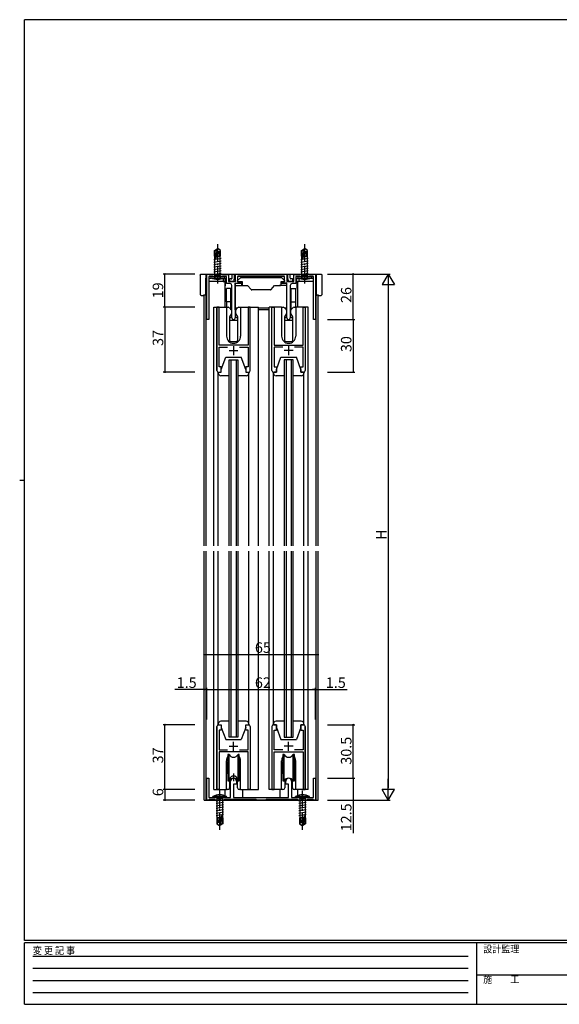
# Model space of a CAD drawing. Extents: x 0 to 793, y 0 to 564.
# Drawn here: x 0 to 308, y 0 to 561 of the extents above; entities that cross this region are included whole.
import ezdxf

# ---------------------------------------------------------------- set-up
doc = ezdxf.new("R2010")
doc.units = 0
for name, pattern in [('HIDDEN', [0.375, 0.25, -0.125]), ('YCENTER_1', [13, 10, -1, 1, -1]), ('YHIDDEN_1', [4, 3, -1])]:
    doc.linetypes.add(name, pattern=pattern)
for name, color, linetype in [('YKK_11', 7, 'CONTINUOUS'), ('YKK_12', 2, 'CONTINUOUS'), ('YKK_13', 4, 'CONTINUOUS'), ('YKK_D', 6, 'CONTINUOUS'), ('YKK_ZWAK', 7, 'CONTINUOUS')]:
    doc.layers.add(name, color=color, linetype=linetype)
doc.styles.get("Standard").update_dxf_attribs({"font": 'ROMANS.SHX', "bigfont": 'EXTFONT.SHX'})
doc.styles.add('YKK_OSSTYLE1', font='romans.shx', dxfattribs={"width": 0.9, "bigfont": 'EXTFONT.SHX'})

# ---------------------------------------------------------------- blocks, each defined once
blk = doc.blocks.new('A201')
at = {"layer": 'YKK_ZWAK', "color": 254, "linetype": 'Continuous'}
for p, q in [((571, 410), (21, 410)), ((21, 35), (21, 410)), ((19, 222.5), (21, 222.5)), ((571, 35), (21, 35)), ((544, 34), (21, 34)), ((21, 9), (21, 34)), ((205, 34), (205, 9)), ((21, 9), (544, 9))]:
    blk.add_line(p, q, dxfattribs=at)
at = {"layer": 'YKK_ZWAK', "color": 131, "linetype": 'HIDDEN'}
for p, q in [((24.28, 28.63), (201.57, 28.63)), ((24.28, 23.68), (201.57, 23.68)), ((24.28, 18.74), (201.57, 18.74)), ((24.28, 13.79), (201.57, 13.79))]:
    blk.add_line(p, q, dxfattribs=at)
at = {"layer": 'YKK_ZWAK', "color": 131, "linetype": 'Continuous'}
blk.add_line((205, 21), (297, 21), dxfattribs=at)
at = {"layer": 'YKK_ZWAK', "color": 131, "linetype": 'Continuous', "style": 'YKK_OSSTYLE1', "width": 0.9}
for s, p in [('変 更 記 事', (24.37, 29.39)), ('設計監理', (207.69, 30.05)), ('施\u3000\u3000工', (207.69, 17.68))]:
    blk.add_text(s, height=3, dxfattribs=at).set_placement(p)

msp = doc.modelspace()

# ---------------------------------------------------------------- linework, layer by layer
at = {"layer": 'YKK_11', "color": 0, "linetype": 'ByBlock', "lineweight": -2}
for p, q in [((106.6, 390.4), (106.6, 416.4)), ((106.6, 416.4), (107.5, 416.4)), ((107.5, 416.4), (107.77, 416.22)), ((107.77, 416.22), (107.96, 416.1)), ((107.96, 416.1), (110, 416.1)), ((110, 416.1), (110.3, 416.4)), ((110.3, 416.4), (115.3, 416.4)), ((115.3, 416.4), (115.6, 416.1)), ((115.6, 416.1), (119, 416.1)), ((119, 416.1), (119, 412.1)), ((123, 412.1), (123, 416.4)), ((123, 416.4), (123.9, 416.4)), ((123.9, 416.4), (124.17, 416.22)), ((124.17, 416.22), (124.36, 416.1)), ((124.36, 416.1), (150.84, 416.1)), ((150.84, 416.1), (151.03, 416.22)), ((151.03, 416.22), (151.3, 416.4)), ((151.3, 416.4), (152.2, 416.4)), ((152.2, 416.4), (152.2, 412.1)), ((156.2, 412.1), (156.2, 416.1)), ((156.2, 416.1), (159.6, 416.1)), ((159.6, 416.1), (159.9, 416.4)), ((159.9, 416.4), (164.9, 416.4)), ((164.9, 416.4), (165.2, 416.1)), ((165.2, 416.1), (167.24, 416.1)), ((167.24, 416.1), (167.43, 416.22)), ((167.43, 416.22), (167.7, 416.4)), ((167.7, 416.4), (168.6, 416.4)), ((168.6, 416.4), (168.6, 390.4)), ((117.8, 414.9), (107.8, 414.9)), ((107.8, 414.9), (107.8, 390.4)), ((117.8, 410.9), (117.8, 414.9)), ((119.95, 410.9), (117.8, 410.9)), ((119, 412.1), (123, 412.1)), ((120.95, 391.35), (120.95, 409.9)), ((126.2, 410.9), (122.85, 410.9)), ((122.85, 410.9), (122.85, 391.35)), ((151, 414.9), (124.2, 414.9)), ((124.2, 414.9), (124.2, 411.9)), ((124.2, 411.9), (126.2, 411.9)), ((126.2, 411.9), (126.2, 410.9)), ((149, 410.9), (149, 411.9)), ((149, 411.9), (151, 411.9)), ((152.35, 410.9), (149, 410.9)), ((151, 411.9), (151, 414.9)), ((152.2, 412.1), (156.2, 412.1)), ((152.35, 391.35), (152.35, 410.9)), ((154.25, 409.9), (154.25, 391.35)), ((157.4, 410.9), (155.25, 410.9)), ((167.4, 414.9), (157.4, 414.9)), ((157.4, 414.9), (157.4, 410.9)), ((167.4, 390.4), (167.4, 414.9)), ((113.6, 397.4), (112.4, 397.4)), ((112.4, 397.4), (112.4, 361.4)), ((113.6, 375.9), (113.6, 397.4)), ((131.4, 397.4), (130.2, 397.4)), ((130.2, 397.4), (130.2, 375.9)), ((131.4, 361.4), (131.4, 397.4)), ((143.8, 361.4), (143.8, 397.4)), ((143.8, 397.4), (145, 397.4)), ((145, 397.4), (145, 375.9)), ((161.6, 375.9), (161.6, 397.4)), ((161.6, 397.4), (162.8, 397.4)), ((162.8, 397.4), (162.8, 361.4)), ((107.8, 390.4), (106.6, 390.4)), ((168.6, 390.4), (167.4, 390.4)), ((130.2, 375.9), (113.6, 375.9)), ((113.6, 363.4), (113.6, 374.7)), ((113.6, 374.7), (118.52, 374.7)), ((125.28, 374.7), (130.2, 374.7)), ((130.2, 374.7), (130.2, 363.4)), ((145, 375.9), (161.6, 375.9)), ((149.92, 374.7), (145, 374.7)), ((145, 374.7), (145, 363.4)), ((161.6, 374.7), (156.68, 374.7)), ((161.6, 363.4), (161.6, 374.7)), ((113.4, 360.4), (114.9, 360.4)), ((114.9, 363.4), (113.6, 363.4)), ((114.9, 360.4), (114.9, 363.4)), ((130.2, 363.4), (128.9, 363.4)), ((128.9, 363.4), (128.9, 360.4)), ((128.9, 360.4), (130.4, 360.4)), ((146.3, 360.4), (144.8, 360.4)), ((145, 363.4), (146.3, 363.4)), ((146.3, 363.4), (146.3, 360.4)), ((160.3, 360.4), (160.3, 363.4)), ((160.3, 363.4), (161.6, 363.4)), ((161.8, 360.4), (160.3, 360.4)), ((112.4, 122.4), (112.4, 158.4)), ((113.4, 159.4), (114.9, 159.4)), ((114.9, 159.4), (114.9, 156.4)), ((128.9, 156.4), (128.9, 159.4)), ((128.9, 159.4), (130.4, 159.4)), ((131.4, 158.4), (131.4, 122.4)), ((143.8, 158.4), (143.8, 122.4)), ((146.3, 159.4), (144.8, 159.4)), ((146.3, 156.4), (146.3, 159.4)), ((161.8, 159.4), (160.3, 159.4)), ((160.3, 159.4), (160.3, 156.4)), ((162.8, 122.4), (162.8, 158.4)), ((114.9, 156.4), (113.6, 156.4)), ((113.6, 156.4), (113.6, 145.1)), ((130.2, 156.4), (128.9, 156.4)), ((130.2, 145.1), (130.2, 156.4)), ((145, 145.1), (145, 156.4)), ((145, 156.4), (146.3, 156.4)), ((160.3, 156.4), (161.6, 156.4)), ((161.6, 156.4), (161.6, 145.1)), ((113.6, 145.1), (118.52, 145.1)), ((130.2, 143.9), (113.6, 143.9)), ((113.6, 143.9), (113.6, 122.4)), ((125.28, 145.1), (130.2, 145.1)), ((130.2, 122.4), (130.2, 143.9)), ((149.92, 145.1), (145, 145.1)), ((145, 122.4), (145, 143.9)), ((145, 143.9), (161.6, 143.9)), ((161.6, 145.1), (156.68, 145.1)), ((161.6, 143.9), (161.6, 122.4)), ((106.6, 116.4), (106.6, 128.9)), ((106.6, 128.9), (107.8, 128.9)), ((107.8, 128.9), (107.8, 117.9)), ((120.2, 117.9), (120.2, 127.2)), ((123.6, 125.6), (121.9, 125.6)), ((121.9, 125.6), (121.9, 117.9)), ((123.6, 127.2), (123.6, 125.6)), ((151.6, 125.6), (151.6, 127.2)), ((153.3, 125.6), (151.6, 125.6)), ((153.3, 117.9), (153.3, 125.6)), ((155, 127.2), (155, 117.9)), ((167.4, 117.9), (167.4, 128.9)), ((167.4, 128.9), (168.6, 128.9)), ((168.6, 128.9), (168.6, 116.4)), ((107.8, 117.9), (120.2, 117.9)), ((113.6, 122.4), (112.4, 122.4)), ((121.9, 117.9), (153.3, 117.9)), ((131.4, 122.4), (130.2, 122.4)), ((143.8, 122.4), (145, 122.4)), ((155, 117.9), (167.4, 117.9)), ((161.6, 122.4), (162.8, 122.4)), ((107.5, 116.4), (106.6, 116.4)), ((107.77, 116.58), (107.5, 116.4)), ((107.96, 116.7), (107.77, 116.58)), ((111.2, 116.7), (107.96, 116.7)), ((111.5, 116.4), (111.2, 116.7)), ((116.5, 116.4), (111.5, 116.4)), ((116.8, 116.7), (116.5, 116.4)), ((134.8, 116.7), (116.8, 116.7)), ((135.1, 116.4), (134.8, 116.7)), ((140.1, 116.4), (135.1, 116.4)), ((140.4, 116.7), (140.1, 116.4)), ((158.4, 116.7), (140.4, 116.7)), ((158.7, 116.4), (158.4, 116.7)), ((163.7, 116.4), (158.7, 116.4)), ((164, 116.7), (163.7, 116.4)), ((167.24, 116.7), (164, 116.7)), ((167.43, 116.58), (167.24, 116.7)), ((167.7, 116.4), (167.43, 116.58)), ((168.6, 116.4), (167.7, 116.4))]:
    msp.add_line(p, q, dxfattribs=at)
at = {"layer": 'YKK_11', "color": 2}
for p, q in [((119.4, 372.7), (124.4, 372.7)), ((121.9, 375.2), (121.9, 370.2)), ((155.8, 372.7), (150.8, 372.7)), ((153.3, 375.2), (153.3, 370.2)), ((119.4, 147.1), (124.4, 147.1)), ((121.9, 144.6), (121.9, 149.6)), ((155.8, 147.1), (150.8, 147.1)), ((153.3, 144.6), (153.3, 149.6))]:
    msp.add_line(p, q, dxfattribs=at)
at = {"layer": 'YKK_11'}
msp.add_line((121.9, 131.65), (121.9, 127.2), dxfattribs=at)
at = {"layer": 'YKK_11', "color": 0, "linetype": 'ByBlock', "lineweight": -2}
for centre, radius, start, end in [((119.95, 409.9), 1, 0, 90), ((155.25, 409.9), 1, 90, 180), ((121.9, 391.35), 0.95, 180, 0), ((153.3, 391.35), 0.95, 180, 0), ((113.4, 361.4), 1, 180, 270), ((130.4, 361.4), 1, 270, 360), ((144.8, 361.4), 1, 180, 270), ((161.8, 361.4), 1, 270, 360), ((113.4, 158.4), 1, 90, 180), ((130.4, 158.4), 1, 0, 90), ((144.8, 158.4), 1, 90, 180), ((161.8, 158.4), 1, 0, 90), ((121.9, 127.2), 1.7, 360, 180), ((153.3, 127.2), 1.7, 360, 180)]:
    msp.add_arc(centre, radius, start, end, dxfattribs=at)
at = {"layer": 'YKK_12'}
for p, q in [((106.12, 412.4), (106.6, 412.4)), ((106.3, 261.4), (106.3, 412.4)), ((107.8, 412.4), (115.9, 412.4)), ((116.9, 412.1), (116.9, 397.4)), ((158.3, 412.1), (158.3, 397.4)), ((159.3, 412.4), (167.4, 412.4)), ((168.6, 412.4), (169.08, 412.4)), ((168.9, 261.4), (168.9, 412.4)), ((105.1, 261.4), (105.1, 404.28)), ((170.1, 261.4), (170.1, 404.28)), ((110.7, 261.4), (110.7, 397.4)), ((110.7, 397.4), (117.9, 397.4)), ((112.4, 361.4), (112.4, 397.4)), ((117.9, 397.4), (117.9, 380.9)), ((125.9, 397.4), (136.1, 397.4)), ((125.9, 397.4), (125.9, 380.9)), ((131.4, 361.4), (131.4, 397.4)), ((136.1, 261.4), (136.1, 397.4)), ((142.1, 261.4), (142.1, 397.4)), ((149.3, 397.4), (142.1, 397.4)), ((149.3, 397.4), (149.3, 380.9)), ((164.5, 397.4), (157.3, 397.4)), ((157.3, 397.4), (157.3, 380.9)), ((164.5, 261.4), (164.5, 397.4)), ((119.4, 261.4), (119.4, 367.4)), ((119.4, 367.4), (124.4, 367.4)), ((120.4, 367.4), (120.4, 261.4)), ((123.4, 367.4), (123.4, 261.4)), ((124.4, 367.4), (124.4, 261.4)), ((155.8, 367.4), (150.8, 367.4)), ((150.8, 367.4), (150.8, 261.4)), ((151.8, 367.4), (151.8, 261.4)), ((154.8, 367.4), (154.8, 261.4)), ((155.8, 261.4), (155.8, 367.4)), ((128.9, 360.4), (128.9, 360.4)), ((146.3, 360.4), (146.3, 360.4)), ((105.1, 116.4), (105.1, 258.4)), ((106.3, 116.4), (106.3, 258.4)), ((110.7, 122.4), (110.7, 258.4)), ((119.4, 152.4), (119.4, 258.4)), ((120.4, 258.4), (120.4, 152.4)), ((123.4, 258.4), (123.4, 152.4)), ((124.4, 258.4), (124.4, 152.4)), ((136.1, 122.4), (136.1, 258.4)), ((142.1, 122.4), (142.1, 258.4)), ((150.8, 258.4), (150.8, 152.4)), ((151.8, 258.4), (151.8, 152.4)), ((154.8, 258.4), (154.8, 152.4)), ((155.8, 152.4), (155.8, 258.4)), ((164.5, 122.4), (164.5, 258.4)), ((168.9, 116.4), (168.9, 258.4)), ((170.1, 116.4), (170.1, 258.4)), ((112.4, 158.4), (112.4, 122.4)), ((131.4, 158.4), (131.4, 122.4)), ((143.8, 158.4), (143.8, 122.4)), ((162.8, 158.4), (162.8, 122.4)), ((124.4, 152.4), (119.4, 152.4)), ((150.8, 152.4), (155.8, 152.4)), ((117.9, 122.4), (117.9, 138.9)), ((125.9, 122.4), (125.9, 138.9)), ((149.3, 122.4), (149.3, 138.9)), ((157.3, 122.4), (157.3, 138.9)), ((110.7, 122.4), (117.9, 122.4)), ((116.9, 122.4), (116.9, 118.95)), ((125.9, 122.4), (136.1, 122.4)), ((126.9, 122.4), (126.9, 117.9)), ((149.3, 122.4), (142.1, 122.4)), ((148.3, 122.4), (148.3, 117.9)), ((164.5, 122.4), (157.3, 122.4)), ((158.3, 122.4), (158.3, 118.95)), ((105.1, 116.4), (170.1, 116.4))]:
    msp.add_line(p, q, dxfattribs=at)
for centre, start, end in [((121.9, 380.9), 179.9998, 270), ((121.9, 380.9), 270, 0.0581), ((153.3, 380.9), 179.9419, 270), ((153.3, 380.9), 270, 0.0002), ((121.9, 138.9), 144.3159, 180.0002), ((121.9, 138.9), 0.0002, 35.6341), ((153.3, 138.9), 144.3659, 179.9998), ((153.3, 138.9), 359.9998, 35.6841)]:
    msp.add_arc(centre, 4, start, end, dxfattribs=at)
at = {"layer": 'YKK_13', "linetype": 'YCENTER_1'}
for p, q in [((112.8, 433.4), (112.8, 410.9)), ((162.4, 433.4), (162.4, 410.9)), ((114, 99.4), (114, 121.9)), ((161.2, 99.4), (161.2, 121.9))]:
    msp.add_line(p, q, dxfattribs=at)
at = {"layer": 'YKK_13', "linetype": 'Continuous'}
for p, q in [((111.1, 429.85), (112.65, 430.9)), ((111.1, 426.5), (111.1, 429.85)), ((111.1, 429.85), (111.4, 429.7)), ((111.4, 429.7), (112.65, 430.54)), ((111.4, 425.45), (111.4, 429.7)), ((111.46, 425.29), (112.65, 430.54)), ((111.89, 425.39), (112.8, 429.39)), ((112.95, 430.9), (112.65, 430.9)), ((112.65, 430.54), (112.65, 430.9)), ((112.8, 429.39), (112.95, 430.9)), ((112.8, 429.5), (113.5, 429)), ((114.5, 429.85), (112.95, 430.9)), ((113.5, 429), (114.5, 429.85)), ((113.5, 429), (113.75, 426.5)), ((114.5, 426.5), (114.5, 429.85)), ((160.7, 429.85), (162.25, 430.9)), ((160.7, 426.5), (160.7, 429.85)), ((160.7, 429.85), (161, 429.7)), ((161, 429.7), (162.25, 430.54)), ((161, 425.45), (161, 429.7)), ((161.06, 425.29), (162.25, 430.54)), ((161.49, 425.39), (162.4, 429.39)), ((162.55, 430.9), (162.25, 430.9)), ((162.25, 430.54), (162.25, 430.9)), ((162.4, 429.39), (162.55, 430.9)), ((162.4, 429.5), (163.1, 429)), ((164.1, 429.85), (162.55, 430.9)), ((163.1, 429), (164.1, 429.85)), ((163.1, 429), (163.35, 426.5)), ((164.1, 426.5), (164.1, 429.85)), ((114.9, 425.15), (110.7, 424.45)), ((114.9, 423.75), (110.7, 423.05)), ((114.9, 422.35), (110.7, 421.65)), ((111.4, 425.93), (110.9, 425.85)), ((111.1, 426.5), (111.4, 426.5)), ((111.25, 415.3), (111.25, 426.5)), ((113.1, 426.22), (112.04, 426.04)), ((112.26, 426.5), (114.5, 426.5)), ((114.35, 415.3), (114.35, 426.5)), ((164.5, 425.15), (160.3, 424.45)), ((164.5, 423.75), (160.3, 423.05)), ((164.5, 422.35), (160.3, 421.65)), ((161, 425.93), (160.5, 425.85)), ((160.7, 426.5), (161, 426.5)), ((160.85, 415.3), (160.85, 426.5)), ((162.7, 426.22), (161.64, 426.04)), ((161.86, 426.5), (164.1, 426.5)), ((163.95, 415.3), (163.95, 426.5)), ((102.8, 415.8), (102.8, 405.1)), ((102.8, 415.8), (102.8, 415.8)), ((106.59, 416.1), (103.1, 416.1)), ((103.1, 416.1), (103.1, 416.1)), ((106.29, 414.1), (106.29, 416.09)), ((121, 416.1), (106.59, 416.1)), ((114.9, 420.95), (110.7, 420.25)), ((114.9, 419.55), (110.7, 418.85)), ((114.9, 418.15), (110.7, 417.45)), ((114.9, 416.75), (111.3, 416.15)), ((121, 416.1), (121, 414.28)), ((122.79, 416.1), (121, 416.1)), ((122.49, 414.1), (122.49, 416.09)), ((152.41, 416.1), (122.79, 416.1)), ((154.2, 416.1), (152.41, 416.1)), ((152.71, 416.09), (152.71, 414.1)), ((154.2, 414.28), (154.2, 416.1)), ((168.61, 416.1), (154.2, 416.1)), ((164.5, 420.95), (160.3, 420.25)), ((164.5, 419.55), (160.3, 418.85)), ((164.5, 418.15), (160.3, 417.45)), ((164.5, 416.75), (160.9, 416.15)), ((172.1, 416.1), (168.61, 416.1)), ((168.91, 416.09), (168.91, 414.1)), ((172.1, 416.1), (172.1, 416.1)), ((172.4, 405.1), (172.4, 415.8)), ((172.4, 415.8), (172.4, 415.8)), ((106.29, 414.1), (106.12, 414.1)), ((106.12, 404.58), (106.12, 414.1)), ((106.59, 414.1), (106.29, 414.1)), ((106.59, 414.1), (106.6, 414.1)), ((107.8, 414.1), (109.22, 414.1)), ((116.8, 414.9), (108.8, 414.9)), ((108.8, 414.9), (108.88, 414.25)), ((108.88, 414.25), (116.72, 414.25)), ((110.72, 414.9), (111.12, 415.3)), ((114.47, 415.3), (111.12, 415.3)), ((114.88, 414.9), (114.47, 415.3)), ((115.9, 413.92), (115.9, 412.1)), ((115.9, 412.1), (117.2, 412.1)), ((116.38, 414.1), (117.2, 414.1)), ((116.8, 414.9), (116.72, 414.25)), ((117.2, 412.1), (117.2, 414.1)), ((117.2, 412.1), (117.21, 412.1)), ((117.51, 412.1), (117.21, 412.1)), ((117.51, 412.1), (117.8, 412.1)), ((119, 412.1), (119.8, 412.1)), ((119.5, 413.3), (119.5, 412.4)), ((120.59, 413.6), (119.8, 413.6)), ((119.96, 412.1), (119.8, 412.1)), ((121.84, 412.1), (119.96, 412.1)), ((121, 414.28), (120.89, 413.83)), ((121.84, 412.1), (121.84, 412.1)), ((121.84, 412.1), (121.99, 412.1)), ((121.99, 412.1), (122.49, 414.1)), ((152.71, 414.1), (153.21, 412.1)), ((153.36, 412.1), (153.21, 412.1)), ((153.36, 412.1), (153.36, 412.1)), ((155.24, 412.1), (153.36, 412.1)), ((154.31, 413.83), (154.2, 414.28)), ((155.4, 413.6), (154.61, 413.6)), ((155.4, 412.1), (155.24, 412.1)), ((155.4, 412.1), (156.2, 412.1)), ((155.7, 412.4), (155.7, 413.3)), ((157.4, 412.1), (157.69, 412.1)), ((157.99, 412.1), (157.69, 412.1)), ((157.99, 412.1), (158, 412.1)), ((158, 414.1), (158.82, 414.1)), ((158, 412.1), (158, 414.1)), ((158, 412.1), (158.97, 412.1)), ((166.4, 414.9), (158.4, 414.9)), ((158.4, 414.9), (158.48, 414.25)), ((158.48, 414.25), (166.32, 414.25)), ((159.27, 412.1), (158.97, 412.1)), ((159.27, 412.1), (159.3, 412.1)), ((159.3, 412.1), (159.3, 413.92)), ((160.32, 414.9), (160.72, 415.3)), ((164.07, 415.3), (160.72, 415.3)), ((164.47, 414.9), (164.07, 415.3)), ((165.98, 414.1), (167.4, 414.1)), ((166.4, 414.9), (166.32, 414.25)), ((168.6, 414.1), (168.61, 414.1)), ((168.91, 414.1), (168.61, 414.1)), ((169.08, 414.1), (168.91, 414.1)), ((169.08, 404.58), (169.08, 414.1)), ((102.8, 405.1), (102.8, 405.1)), ((104.8, 404.28), (104.8, 404.1)), ((105.82, 404.28), (104.8, 404.28)), ((120.4, 408.1), (117.9, 408.1)), ((117.9, 407.59), (117.9, 408.1)), ((117.9, 400.6), (117.9, 407.59)), ((120.4, 407.59), (120.4, 408.1)), ((120.4, 400.6), (120.4, 407.59)), ((154.8, 407.59), (154.8, 408.1)), ((154.8, 408.1), (157.3, 408.1)), ((154.8, 400.6), (154.8, 407.59)), ((157.3, 407.59), (157.3, 408.1)), ((157.3, 400.6), (157.3, 407.59)), ((170.4, 404.28), (169.38, 404.28)), ((170.4, 404.1), (170.4, 404.28)), ((172.4, 405.1), (172.4, 405.1)), ((103.8, 404.1), (104.8, 404.1)), ((103.8, 404.1), (103.8, 404.1)), ((120.4, 400.6), (117.9, 400.6)), ((117.9, 400.6), (117.9, 397.1)), ((120.4, 395.89), (120.4, 400.6)), ((154.8, 400.6), (157.3, 400.6)), ((154.8, 395.89), (154.8, 400.6)), ((157.3, 397.1), (157.3, 400.6)), ((170.4, 404.1), (171.4, 404.1)), ((171.4, 404.1), (171.4, 404.1)), ((120.95, 393.6), (120.7, 393.6)), ((154.5, 393.6), (154.25, 393.6)), ((119.5, 391.65), (120.95, 391.65)), ((119.5, 390.1), (124.3, 390.1)), ((122.85, 391.65), (124.3, 391.65)), ((150.9, 391.65), (152.35, 391.65)), ((150.9, 390.1), (155.7, 390.1)), ((154.25, 391.65), (155.7, 391.65)), ((119.3, 142.4), (118.65, 142.4)), ((118.65, 142.4), (118.65, 127.4)), ((119.3, 127.4), (119.3, 142.4)), ((125.15, 142.4), (124.5, 142.4)), ((124.5, 127.4), (124.5, 142.4)), ((125.15, 127.4), (125.15, 142.4)), ((150.7, 142.4), (150.05, 142.4)), ((150.05, 142.4), (150.05, 127.4)), ((150.7, 127.4), (150.7, 142.4)), ((156.55, 142.4), (155.9, 142.4)), ((155.9, 127.4), (155.9, 142.4)), ((156.55, 127.4), (156.55, 142.4)), ((118.4, 131.65), (118.4, 138.15)), ((125.4, 131.65), (125.4, 138.15)), ((149.8, 131.65), (149.8, 138.15)), ((156.8, 131.65), (156.8, 138.15)), ((118.65, 127.4), (119.3, 127.4)), ((124.5, 127.4), (125.15, 127.4)), ((150.05, 127.4), (150.7, 127.4)), ((155.9, 127.4), (156.55, 127.4)), ((110, 117.9), (110.08, 118.55)), ((110, 117.9), (118, 117.9)), ((117.92, 118.55), (110.08, 118.55)), ((111.92, 117.9), (112.33, 117.5)), ((116.08, 117.9), (115.67, 117.5)), ((118, 117.9), (117.92, 118.55)), ((157.2, 117.9), (157.28, 118.55)), ((157.2, 117.9), (165.2, 117.9)), ((165.12, 118.55), (157.28, 118.55)), ((159.12, 117.9), (159.53, 117.5)), ((163.28, 117.9), (162.88, 117.5)), ((165.2, 117.9), (165.12, 118.55)), ((111.9, 116.05), (115.5, 116.65)), ((111.9, 114.65), (116.1, 115.35)), ((111.9, 113.25), (116.1, 113.95)), ((111.9, 111.85), (116.1, 112.55)), ((112.33, 117.5), (115.67, 117.5)), ((112.45, 117.5), (112.45, 106.3)), ((115.55, 117.5), (115.55, 106.3)), ((159.1, 116.05), (162.7, 116.65)), ((159.1, 114.65), (163.3, 115.35)), ((159.1, 113.25), (163.3, 113.95)), ((159.1, 111.85), (163.3, 112.55)), ((159.53, 117.5), (162.88, 117.5)), ((159.65, 117.5), (159.65, 106.3)), ((162.75, 117.5), (162.75, 106.3)), ((111.9, 110.45), (116.1, 111.15)), ((111.9, 109.05), (116.1, 109.75)), ((111.9, 107.65), (116.1, 108.35)), ((113.7, 106.58), (114.76, 106.76)), ((114.91, 107.41), (114, 103.41)), ((115.34, 107.51), (114.15, 102.26)), ((115.4, 107.35), (115.4, 103.11)), ((115.4, 106.87), (115.9, 106.95)), ((159.1, 110.45), (163.3, 111.15)), ((159.1, 109.05), (163.3, 109.75)), ((159.1, 107.65), (163.3, 108.35)), ((160.9, 106.58), (161.96, 106.76)), ((162.11, 107.41), (161.2, 103.41)), ((162.54, 107.51), (161.35, 102.26)), ((162.6, 107.35), (162.6, 103.11)), ((162.6, 106.87), (163.1, 106.95)), ((112.3, 106.3), (112.3, 102.95)), ((114.54, 106.3), (112.3, 106.3)), ((113.3, 103.8), (112.3, 102.95)), ((112.3, 102.95), (113.85, 101.9)), ((113.3, 103.8), (113.05, 106.3)), ((114, 103.3), (113.3, 103.8)), ((114, 103.41), (113.85, 101.9)), ((113.85, 101.9), (114.15, 101.9)), ((115.4, 103.11), (114.15, 102.26)), ((115.7, 102.95), (114.15, 101.9)), ((114.15, 102.26), (114.15, 101.9)), ((115.7, 106.3), (115.4, 106.3)), ((115.7, 102.95), (115.4, 103.11)), ((115.7, 106.3), (115.7, 102.95)), ((159.5, 106.3), (159.5, 102.95)), ((161.74, 106.3), (159.5, 106.3)), ((160.5, 103.8), (159.5, 102.95)), ((159.5, 102.95), (161.05, 101.9)), ((160.5, 103.8), (160.25, 106.3)), ((161.2, 103.3), (160.5, 103.8)), ((161.2, 103.41), (161.05, 101.9)), ((161.05, 101.9), (161.35, 101.9)), ((162.6, 103.11), (161.35, 102.26)), ((162.9, 102.95), (161.35, 101.9)), ((161.35, 102.26), (161.35, 101.9)), ((162.9, 106.3), (162.6, 106.3)), ((162.9, 102.95), (162.6, 103.11)), ((162.9, 106.3), (162.9, 102.95))]:
    msp.add_line(p, q, dxfattribs=at)
at = {"layer": 'YKK_13', "linetype": 'YHIDDEN_1'}
for p, q in [((111.66, 415.3), (112.8, 415.91)), ((113.94, 415.3), (112.8, 415.91)), ((161.25, 415.3), (162.4, 415.91)), ((163.54, 415.3), (162.4, 415.91)), ((110.8, 413.59), (111.66, 415.3)), ((114.8, 413.59), (113.94, 415.3)), ((160.4, 413.59), (161.25, 415.3)), ((164.4, 413.59), (163.54, 415.3)), ((119.65, 127.88), (119.65, 127.95)), ((124.15, 127.88), (124.15, 127.95)), ((151.05, 127.88), (151.05, 127.95)), ((155.55, 127.88), (155.55, 127.95)), ((112, 119.21), (112.86, 117.5)), ((116, 119.21), (115.14, 117.5)), ((159.2, 119.21), (160.06, 117.5)), ((163.2, 119.21), (162.34, 117.5)), ((112.86, 117.5), (114, 116.89)), ((115.14, 117.5), (114, 116.89)), ((160.06, 117.5), (161.2, 116.89)), ((162.34, 117.5), (161.2, 116.89))]:
    msp.add_line(p, q, dxfattribs=at)
at = {"layer": 'YKK_13'}
for p, q in [((122.9, 411.2), (126.6, 411.2)), ((122.9, 409.9), (122.9, 411.2)), ((122.9, 409.9), (126.6, 409.9)), ((122.9, 396.9), (122.9, 409.9)), ((124.2, 412.7), (125.81, 414.31)), ((124.2, 412.2), (124.2, 412.7)), ((124.2, 412.7), (124.2, 412.7)), ((124.2, 412.7), (124.2, 412.7)), ((124.2, 412.2), (124.2, 412.2)), ((124.2, 412.2), (124.2, 412.2)), ((124.5, 411.9), (124.2, 412.2)), ((126.9, 411.9), (124.5, 411.9)), ((124.5, 411.9), (124.5, 411.9)), ((126.02, 414.4), (127.2, 414.4)), ((126.3, 411.2), (126.3, 411.9)), ((126.6, 409.9), (126.3, 409.9)), ((126.6, 409.9), (126.6, 411.2)), ((126.9, 409.9), (126.6, 409.9)), ((126.6, 409.9), (126.9, 409.9)), ((126.9, 409.9), (126.9, 411.9)), ((126.9, 409.9), (129.9, 409.9)), ((127.2, 414.4), (148.6, 414.4)), ((129.9, 409.9), (131.85, 407.58)), ((143.35, 407.58), (145.3, 409.9)), ((145.3, 409.9), (148.1, 409.9)), ((145.3, 409.9), (148.6, 409.9)), ((148.9, 409.9), (148.1, 409.9)), ((148.6, 414.4), (149.18, 414.4)), ((152.3, 409.9), (148.6, 409.9)), ((148.9, 411.9), (148.9, 409.9)), ((150.7, 411.9), (148.9, 411.9)), ((152.3, 411.2), (148.9, 411.2)), ((149.39, 414.31), (151, 412.7)), ((151, 412.2), (150.7, 411.9)), ((150.7, 411.9), (150.7, 411.9)), ((151, 412.7), (151, 412.7)), ((151, 412.7), (151, 412.7)), ((151, 412.7), (151, 412.2)), ((151, 412.2), (151, 412.2)), ((151, 412.2), (151, 412.2)), ((152.3, 409.9), (152.3, 411.2)), ((152.3, 396.9), (152.3, 409.9)), ((142.97, 407.4), (132.23, 407.4)), ((117.9, 397.4), (118.84, 397.4)), ((120.65, 393.79), (119.5, 391.95)), ((119.57, 397.08), (120.62, 395.96)), ((120.7, 395.75), (120.7, 393.95)), ((124.06, 396.9), (122.9, 396.9)), ((122.9, 395.9), (122.9, 396.9)), ((123.14, 395.9), (122.9, 395.9)), ((123.1, 393.95), (123.1, 395.75)), ((124.3, 391.95), (123.14, 393.79)), ((123.18, 395.96), (124.23, 397.08)), ((124.96, 397.4), (125.9, 397.4)), ((142.1, 396.9), (136.1, 396.9)), ((142.1, 395.9), (136.1, 395.9)), ((149.3, 397.4), (150.24, 397.4)), ((152.05, 393.79), (150.9, 391.95)), ((150.97, 397.08), (152.02, 395.96)), ((152.3, 396.9), (151.14, 396.9)), ((152.3, 395.9), (152.06, 395.9)), ((152.1, 395.75), (152.1, 393.95)), ((152.3, 395.9), (152.3, 396.9)), ((154.5, 393.95), (154.5, 395.75)), ((155.7, 391.95), (154.54, 393.79)), ((154.58, 395.96), (155.63, 397.08)), ((156.36, 397.4), (157.3, 397.4)), ((119.5, 391.95), (119.5, 378.9)), ((124.3, 378.9), (124.3, 391.95)), ((150.9, 391.95), (150.9, 378.9)), ((155.7, 378.9), (155.7, 391.95)), ((120.5, 377.9), (123.3, 377.9)), ((151.9, 377.9), (154.7, 377.9)), ((114.9, 361.9), (117.5, 368.9)), ((117.5, 368.9), (126.3, 368.9)), ((128.9, 361.9), (126.3, 368.9)), ((146.3, 361.9), (148.9, 368.9)), ((148.9, 368.9), (157.7, 368.9)), ((160.3, 361.9), (157.7, 368.9)), ((113.2, 261.4), (113.2, 360.42)), ((113.2, 359.9), (113.2, 360.4)), ((113.2, 360.4), (114.9, 360.4)), ((114.9, 360.4), (114.9, 361.9)), ((128.9, 361.9), (128.9, 360.4)), ((128.9, 360.4), (130.6, 360.4)), ((130.6, 261.4), (130.6, 360.42)), ((130.6, 360.4), (130.6, 359.9)), ((144.6, 261.4), (144.6, 360.42)), ((144.6, 359.9), (144.6, 360.4)), ((144.6, 360.4), (146.3, 360.4)), ((146.3, 360.4), (146.3, 361.9)), ((160.3, 361.9), (160.3, 360.4)), ((160.3, 360.4), (162, 360.4)), ((162, 261.4), (162, 360.42)), ((162, 360.4), (162, 359.9)), ((119.4, 358.4), (114.7, 358.4)), ((129.1, 358.4), (124.4, 358.4)), ((150.8, 358.4), (146.1, 358.4)), ((160.5, 358.4), (155.8, 358.4)), ((113.2, 159.38), (113.2, 258.4)), ((130.6, 159.38), (130.6, 258.4)), ((144.6, 159.38), (144.6, 258.4)), ((162, 159.38), (162, 258.4)), ((113.2, 159.9), (113.2, 159.4)), ((113.2, 159.4), (114.9, 159.4)), ((119.4, 161.4), (114.7, 161.4)), ((114.9, 159.4), (114.9, 157.9)), ((114.9, 157.9), (117.5, 150.9)), ((129.1, 161.4), (124.4, 161.4)), ((128.9, 157.9), (126.3, 150.9)), ((128.9, 157.9), (128.9, 159.4)), ((128.9, 159.4), (130.6, 159.4)), ((130.6, 159.4), (130.6, 159.9)), ((144.6, 159.9), (144.6, 159.4)), ((144.6, 159.4), (146.3, 159.4)), ((150.8, 161.4), (146.1, 161.4)), ((146.3, 159.4), (146.3, 157.9)), ((146.3, 157.9), (148.9, 150.9)), ((160.5, 161.4), (155.8, 161.4)), ((160.3, 157.9), (157.7, 150.9)), ((160.3, 157.9), (160.3, 159.4)), ((160.3, 159.4), (162, 159.4)), ((162, 159.4), (162, 159.9)), ((117.5, 150.9), (126.3, 150.9)), ((148.9, 150.9), (157.7, 150.9)), ((119.65, 127.88), (119.65, 123.4)), ((124.15, 123.4), (124.15, 127.88)), ((151.05, 127.88), (151.05, 123.4)), ((155.55, 123.4), (155.55, 127.88)), ((118.65, 122.4), (117.9, 122.4)), ((125.9, 122.4), (125.15, 122.4)), ((150.05, 122.4), (149.3, 122.4)), ((157.3, 122.4), (156.55, 122.4))]:
    msp.add_line(p, q, dxfattribs=at)
at = {"layer": 'YKK_13', "linetype": 'Continuous', "extrusion": (0, 0, -1), "flags": 128}
msp.add_lwpolyline([(-102.8, 415.8), (-102.89, 416.01), (-103.1, 416.1)], dxfattribs=at)
at = {"layer": 'YKK_13', "linetype": 'Continuous', "flags": 128}
for points in [[(106.59, 416.1), (106.54, 416.1), (106.48, 416.1), (106.43, 416.1), (106.38, 416.1), (106.35, 416.1), (106.32, 416.1), (106.3, 416.1), (106.29, 416.09)], [(122.79, 416.1), (122.74, 416.1), (122.68, 416.1), (122.63, 416.1), (122.58, 416.1), (122.55, 416.1), (122.52, 416.1), (122.5, 416.1), (122.49, 416.09)], [(152.71, 416.09), (152.7, 416.1), (152.68, 416.1), (152.65, 416.1), (152.62, 416.1), (152.57, 416.1), (152.52, 416.1), (152.46, 416.1), (152.41, 416.1)], [(168.91, 416.09), (168.9, 416.1), (168.88, 416.1), (168.85, 416.1), (168.82, 416.1), (168.77, 416.1), (168.72, 416.1), (168.66, 416.1), (168.61, 416.1)], [(172.4, 415.8), (172.31, 416.01), (172.1, 416.1)], [(119.8, 413.6), (119.74, 413.59), (119.69, 413.58), (119.63, 413.55), (119.59, 413.51), (119.55, 413.47), (119.52, 413.41), (119.51, 413.36), (119.5, 413.3)], [(119.5, 412.4), (119.5, 412.35), (119.52, 412.3), (119.54, 412.25), (119.57, 412.21), (119.61, 412.17), (119.65, 412.14), (119.7, 412.12), (119.75, 412.1), (119.8, 412.1)], [(120.59, 413.6), (120.65, 413.61), (120.71, 413.62), (120.76, 413.65), (120.8, 413.68), (120.84, 413.72), (120.87, 413.77), (120.89, 413.83)], [(154.31, 413.83), (154.33, 413.77), (154.36, 413.72), (154.4, 413.68), (154.44, 413.65), (154.49, 413.62), (154.55, 413.61), (154.61, 413.6)], [(155.7, 413.3), (155.69, 413.36), (155.68, 413.41), (155.65, 413.47), (155.61, 413.51), (155.57, 413.55), (155.51, 413.58), (155.46, 413.59), (155.4, 413.6)], [(155.4, 412.1), (155.45, 412.1), (155.5, 412.12), (155.55, 412.14), (155.59, 412.17), (155.63, 412.21), (155.66, 412.25), (155.68, 412.3), (155.7, 412.35), (155.7, 412.4)], [(102.8, 405.1), (102.82, 404.9), (102.88, 404.72), (102.97, 404.54), (103.09, 404.39), (103.24, 404.27), (103.42, 404.18), (103.6, 404.12), (103.8, 404.1)], [(105.82, 404.28), (105.88, 404.29), (105.94, 404.3), (105.99, 404.33), (106.03, 404.37), (106.07, 404.41), (106.1, 404.46), (106.11, 404.52), (106.12, 404.58)], [(169.08, 404.58), (169.09, 404.52), (169.1, 404.46), (169.13, 404.41), (169.17, 404.37), (169.21, 404.33), (169.26, 404.3), (169.32, 404.29), (169.38, 404.28)], [(171.4, 404.1), (171.6, 404.12), (171.78, 404.18), (171.96, 404.27), (172.11, 404.39), (172.23, 404.54), (172.32, 404.72), (172.38, 404.9), (172.4, 405.1)]]:
    msp.add_lwpolyline(points, dxfattribs=at)
at = {"layer": 'YKK_13', "linetype": 'Continuous'}
for centre, radius, start, end in [((111.65, 425.45), 0.248, 180, 347.191), ((161.25, 425.45), 0.248, 180, 347.191), ((112.8, 422.9), 9.5, 245.618, 294.382), ((222.65, 402.85), 105.87, 174.9876, 177.3046), ((52.55, 402.85), 105.87, 2.6954, 5.0124), ((162.4, 422.9), 9.5, 245.618, 294.382), ((222.65, 402.85), 105.87, 182.6954, 183.1134), ((120.7, 393.9), 0.3, 268.8835, 270), ((154.5, 393.9), 0.3, 270, 270.7434), ((121.9, 143.9), 3, 210, 330), ((153.3, 143.9), 3, 210, 330), ((118.65, 138.15), 0.25, 90, 180), ((125.15, 138.15), 0.25, 0, 90), ((150.05, 138.15), 0.25, 90, 180), ((156.55, 138.15), 0.25, 0, 90), ((118.65, 131.65), 0.25, 180, 270), ((125.15, 131.65), 0.25, 270, 0), ((150.05, 131.65), 0.25, 180, 270), ((156.55, 131.65), 0.25, 270, 0), ((121.9, 125.9), 3, 30, 150), ((153.3, 125.9), 3, 30, 150), ((114, 109.9), 9.5, 65.618, 114.382), ((161.2, 109.9), 9.5, 65.618, 114.382), ((115.15, 107.35), 0.248, 0, 167.191), ((162.35, 107.35), 0.248, 0, 167.191)]:
    msp.add_arc(centre, radius, start, end, dxfattribs=at)
at = {"layer": 'YKK_13'}
for centre, radius, start, end in [((126.02, 414.1), 0.3, 90, 135), ((126.02, 414.1), 0.3, 90, 135), ((149.18, 414.1), 0.3, 45, 90), ((149.18, 414.1), 0.3, 45, 90), ((132.23, 407.9), 0.5, 220, 270), ((142.97, 407.9), 0.5, 270, 320), ((118.84, 396.4), 1, 43, 90), ((120.4, 395.75), 0.3, 0, 43), ((120.4, 393.95), 0.3, 328, 0), ((123.4, 395.75), 0.3, 137, 180), ((123.4, 393.95), 0.3, 180, 212), ((124.96, 396.4), 1, 90, 137), ((150.24, 396.4), 1, 43, 90), ((151.8, 395.75), 0.3, 0, 43), ((151.8, 393.95), 0.3, 328, 0), ((154.8, 395.75), 0.3, 137, 180), ((154.8, 393.95), 0.3, 180, 212), ((156.36, 396.4), 1, 90, 137), ((120.5, 378.9), 1, 180, 270), ((123.3, 378.9), 1, 270, 0), ((151.9, 378.9), 1, 180, 270), ((154.7, 378.9), 1, 270, 0), ((114.7, 359.9), 1.5, 180, 270), ((129.1, 359.9), 1.5, 270, 0), ((146.1, 359.9), 1.5, 180, 270), ((160.5, 359.9), 1.5, 270, 0), ((114.7, 159.9), 1.5, 90, 180), ((129.1, 159.9), 1.5, 0, 90), ((146.1, 159.9), 1.5, 90, 180), ((160.5, 159.9), 1.5, 0, 90), ((118.65, 123.4), 1, 270, 0), ((125.15, 123.4), 1, 180, 270), ((150.05, 123.4), 1, 270, 0), ((156.55, 123.4), 1, 180, 270)]:
    msp.add_arc(centre, radius, start, end, dxfattribs=at)
at = {"layer": 'YKK_13', "linetype": 'YHIDDEN_1'}
msp.add_arc((121.9, 127.95), 2.25, 0, 180, dxfattribs=at)
at = {"layer": 'YKK_D'}
for p, q in [((99.8, 416.4), (81.8, 416.4)), ((82.8, 397.4), (82.8, 416.4)), ((175.4, 416.4), (191.1, 416.4)), ((175.4, 416.4), (211.1, 416.4)), ((190.1, 390.4), (190.1, 416.4)), ((210.1, 409.4), (210.1, 123.4)), ((99.8, 397.4), (81.8, 397.4)), ((99.8, 397.4), (81.8, 397.4)), ((82.8, 397.4), (82.8, 360.4)), ((175.4, 390.4), (191.1, 390.4)), ((175.4, 390.4), (191.1, 390.4)), ((190.1, 390.4), (190.1, 360.4)), ((99.8, 360.4), (81.8, 360.4)), ((175.4, 360.4), (191.1, 360.4)), ((105.1, 162.4), (105.1, 200.4)), ((105.1, 199.4), (170.1, 199.4)), ((170.1, 162.4), (170.1, 200.4)), ((105.1, 162.4), (105.1, 180.4)), ((106.6, 162.4), (106.6, 180.4)), ((106.6, 162.4), (106.6, 180.4)), ((168.6, 162.4), (168.6, 180.4)), ((168.6, 162.4), (168.6, 180.4)), ((170.1, 162.4), (170.1, 180.4)), ((105.1, 179.4), (88.5, 179.4)), ((106.6, 179.4), (105.1, 179.4)), ((106.6, 179.4), (108.3, 179.4)), ((106.6, 179.4), (168.6, 179.4)), ((168.6, 179.4), (166.9, 179.4)), ((168.6, 179.4), (170.1, 179.4)), ((170.1, 179.4), (186.7, 179.4)), ((99.8, 159.4), (81.8, 159.4)), ((82.8, 122.4), (82.8, 159.4)), ((175.4, 159.4), (191.1, 159.4)), ((190.1, 128.9), (190.1, 159.4)), ((175.4, 128.9), (191.1, 128.9)), ((175.4, 128.9), (191.1, 128.9)), ((190.1, 128.9), (190.1, 116.4)), ((99.8, 122.4), (81.8, 122.4)), ((99.8, 122.4), (81.8, 122.4)), ((82.8, 122.4), (82.8, 116.4)), ((99.8, 116.4), (81.8, 116.4)), ((175.4, 116.4), (191.1, 116.4)), ((175.4, 116.4), (211.1, 116.4)), ((190.1, 116.4), (190.1, 97.66))]:
    msp.add_line(p, q, dxfattribs=at)
at = {"layer": 'YKK_D', "lineweight": -2}
for p, q in [((210.1, 416.4), (206.6, 410.34)), ((210.1, 416.4), (213.6, 410.34)), ((210.1, 416.4), (210.1, 404.28)), ((206.6, 410.34), (213.6, 410.34)), ((210.1, 116.4), (210.1, 128.52)), ((210.1, 116.4), (206.6, 122.46)), ((213.6, 122.46), (206.6, 122.46)), ((210.1, 116.4), (213.6, 122.46))]:
    msp.add_line(p, q, dxfattribs=at)
at = {"layer": 'YKK_D', "linetype": 'ByBlock', "const_width": 0.85}
for points in [[(82.8, 416.29, 1), (82.8, 416.51, 1)], [(190.1, 416.29, 1), (190.1, 416.51, 1)], [(82.8, 397.29, 1), (82.8, 397.51, 1)], [(190.1, 390.51, 1), (190.1, 390.29, 1)], [(190.1, 390.29, 1), (190.1, 390.51, 1)], [(82.8, 360.51, 1), (82.8, 360.29, 1)], [(190.1, 360.51, 1), (190.1, 360.29, 1)], [(105.21, 199.4, 1), (104.99, 199.4, 1)], [(169.99, 199.4, 1), (170.21, 199.4, 1)], [(104.99, 179.4, 1), (105.21, 179.4, 1)], [(106.71, 179.4, 1), (106.49, 179.4, 1)], [(106.71, 179.4, 1), (106.49, 179.4, 1)], [(168.49, 179.4, 1), (168.71, 179.4, 1)], [(168.49, 179.4, 1), (168.71, 179.4, 1)], [(170.21, 179.4, 1), (169.99, 179.4, 1)], [(82.8, 159.29, 1), (82.8, 159.51, 1)], [(190.1, 159.29, 1), (190.1, 159.51, 1)], [(190.1, 128.79, 1), (190.1, 129.01, 1)], [(190.1, 129.01, 1), (190.1, 128.79, 1)], [(82.8, 122.51, 1), (82.8, 122.29, 1)], [(82.8, 116.51, 1), (82.8, 116.29, 1)], [(190.1, 116.51, 1), (190.1, 116.29, 1)]]:
    msp.add_lwpolyline(points, format="xyb", close=True, dxfattribs=at)

# ---------------------------------------------------------------- block references
at = {"layer": 'YKK_ZWAK', "xscale": 1.4, "yscale": 1.4, "zscale": 1.4}
msp.add_blockref('A201', (-26.6, -12.6), dxfattribs=at)

# ---------------------------------------------------------------- texts
at = {"layer": 'YKK_D'}
for s, p in [('19', (81.8, 402.53)), ('26', (189.1, 399.88)), ('37', (81.8, 375.38)), ('30', (189.1, 371.88)), ('H', (209.1, 264.8)), ('30.5', (189.1, 136.63)), ('37', (81.8, 137.38)), ('6', (81.8, 118.65)), ('12.5', (189.1, 98.66))]:
    msp.add_text(s, height=6, rotation=90, dxfattribs=at).set_placement(p)
for s, p in [('65', (134.08, 200.4)), ('1.5', (89.5, 180.4)), ('62', (134.08, 180.4)), ('1.5', (174.5, 180.4))]:
    msp.add_text(s, height=6, dxfattribs=at).set_placement(p)

doc.saveas('drawing.dxf')
